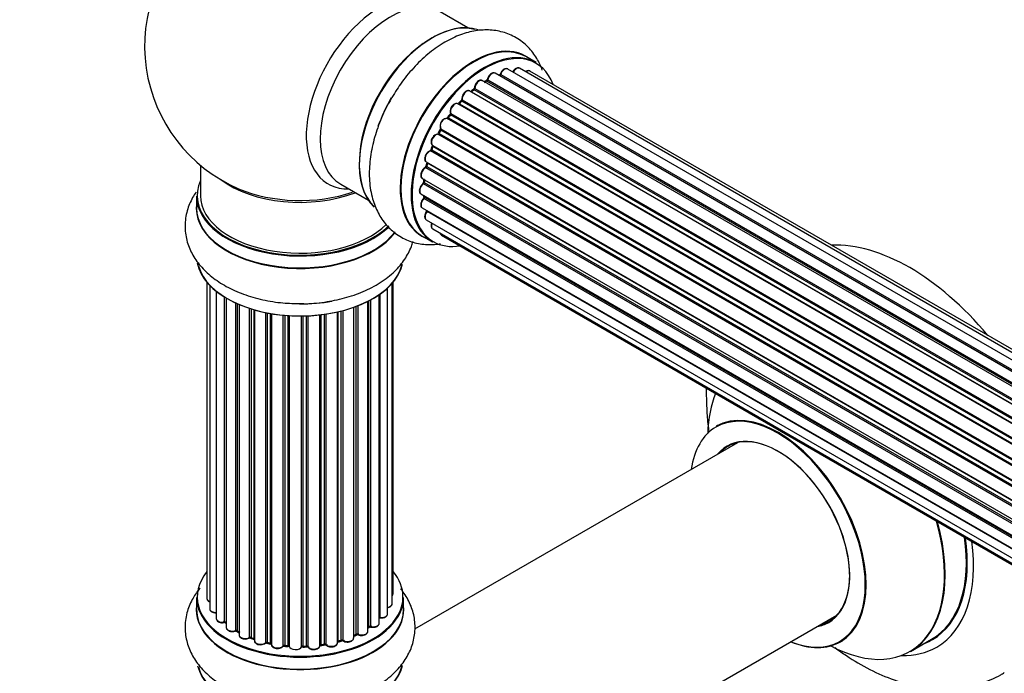
# Model space of a CAD drawing. Units: millimetres. Extents: x 0 to 1432, y 0 to 2668.
# Drawn here: x 148 to 306, y 361 to 466 of the extents above; entities that cross this region are included whole.
import ezdxf
from ezdxf import colors
from ezdxf.entities.mleader import LeaderData, LeaderLine
from ezdxf.math import Vec2, Vec3

# ---------------------------------------------------------------- set-up
doc = ezdxf.new("R2010")
doc.units = ezdxf.units.MM
doc.layers.add('DV7_Défaut', color=7, linetype='Continuous')
doc.layers.add('Défaut', color=7, linetype='Continuous')

# ---------------------------------------------------------------- blocks, each defined once
blk = doc.blocks.new('_DOT')
at = {"color": 0}
blk.add_line((0, 0), (-1, 0), dxfattribs=at)
at = {"color": 0, "const_width": 0.333}
blk.add_lwpolyline([(-0.1665, 0, 1), (0.1665, 0, 1)], format="xyb", close=True, dxfattribs=at)
blk = doc.blocks.new('SE6')
at = {"layer": 'DV7_Défaut', "color": 7, "linetype": 'Continuous'}
for p, q in [((220.09, 465.1), (215.66, 467.66)), ((231.07, 459.51), (229.41, 460.47)), ((552.5, 268.43), (224.49, 457.8)), ((554.24, 269.26), (226.51, 458.48)), ((555.58, 269.7), (228.4, 458.6)), ((556.25, 269.84), (230.08, 458.16)), ((550.56, 267.15), (222.42, 456.61)), ((223.06, 456.53), (222.81, 456.39)), ((550.82, 267.34), (223.16, 456.52)), ((223.3, 456.73), (551.04, 267.5)), ((552.52, 268.44), (225.21, 457.41)), ((225.37, 457.59), (552.76, 268.57)), ((548.59, 265.46), (220.39, 454.94)), ((221, 455.14), (220.61, 454.82)), ((220.69, 454.8), (548.61, 265.48)), ((548.98, 265.83), (221.1, 455.13)), ((221.21, 455.35), (549.17, 266)), ((546.69, 263.4), (218.5, 452.88)), ((219.02, 453.31), (218.65, 452.9)), ((218.74, 452.88), (546.77, 263.5)), ((547.13, 263.92), (219.11, 453.29)), ((219.2, 453.52), (547.29, 264.1)), ((217.35, 451.32), (545.51, 261.86)), ((544.96, 261.06), (216.79, 450.53)), ((217.22, 451.13), (216.89, 450.66)), ((216.97, 450.62), (545.05, 261.2)), ((545.38, 261.68), (217.3, 451.1)), ((215.66, 448.67), (215.39, 448.17)), ((215.46, 448.12), (543.55, 258.69)), ((543.83, 259.2), (215.73, 448.63)), ((215.75, 448.84), (543.92, 259.37)), ((543.46, 258.51), (215.28, 447.98)), ((542.24, 255.86), (214.11, 445.3)), ((214.42, 446.06), (214.21, 445.54)), ((214.28, 445.47), (542.33, 256.07)), ((214.44, 446.2), (542.61, 256.74)), ((542.55, 256.6), (214.48, 446)), ((213.41, 443.53), (541.61, 254.05)), ((213.54, 443.41), (213.42, 442.88)), ((177.11, 442.99), (177.11, 438.11)), ((541.36, 253.22), (213.33, 442.61)), ((213.48, 442.81), (541.43, 253.46)), ((541.58, 253.97), (213.6, 443.33)), ((212.77, 440.89), (540.95, 251.42)), ((213.06, 440.72), (213.03, 440.32)), ((213.09, 440.24), (540.87, 250.99)), ((199.66, 439.95), (204.09, 437.39)), ((540.83, 250.72), (212.96, 440.02)), ((176.46, 438.03), (176.46, 436.12)), ((212.55, 438.39), (540.65, 248.97)), ((540.63, 248.51), (213.04, 437.64)), ((213.06, 438.1), (213.07, 437.95)), ((213.13, 437.87), (540.64, 248.79)), ((212.77, 436.14), (540.66, 246.83)), ((540.67, 246.72), (213.54, 435.59)), ((213.41, 434.24), (540.91, 245.15)), ((214.44, 432.76), (541.19, 244.12)), ((212.76, 431.63), (214.42, 430.68)), ((215.83, 431.79), (541.27, 243.89)), ((178.13, 424.2), (178.13, 373.35)), ((178.59, 423.7), (178.59, 371.68)), ((207.18, 370.88), (207.18, 423.26)), ((207.94, 372.51), (207.94, 424.03)), ((208.09, 374.2), (208.09, 424.2)), ((179.64, 422.75), (179.64, 370.1)), ((180.98, 369.56), (180.98, 421.82)), ((181.22, 421.67), (181.22, 369.51)), ((181.23, 421.66), (181.23, 368.69)), ((204.17, 368.82), (204.17, 421.21)), ((204.42, 421.34), (204.42, 368.85)), ((205.85, 369.37), (205.85, 422.21)), ((205.94, 422.27), (205.94, 370.32)), ((182.76, 368.2), (182.76, 420.86)), ((183.01, 420.75), (183.01, 368.18)), ((183.3, 420.62), (183.3, 367.49)), ((184.99, 367.08), (184.99, 419.99)), ((185.25, 419.91), (185.25, 367.09)), ((185.73, 366.91), (185.73, 419.76)), ((185.76, 419.76), (185.76, 366.57)), ((199.97, 419.62), (199.97, 366.62)), ((201.74, 367), (201.74, 420.16)), ((202.15, 367.6), (202.15, 420.31)), ((202.4, 420.41), (202.4, 367.6)), ((204.01, 368.06), (204.01, 421.13)), ((187.58, 366.25), (187.58, 419.31)), ((187.82, 419.26), (187.82, 366.29)), ((188.37, 366.17), (188.37, 419.16)), ((188.49, 419.14), (188.49, 365.97)), ((190.41, 365.75), (190.41, 418.89)), ((190.64, 418.87), (190.64, 365.82)), ((191.21, 365.77), (191.21, 418.82)), ((191.38, 418.81), (191.38, 365.66)), ((193.36, 365.6), (193.36, 418.76)), ((193.55, 418.76), (193.55, 365.7)), ((194.14, 365.71), (194.14, 418.78)), ((194.34, 418.79), (194.34, 365.63)), ((196.3, 365.79), (196.3, 418.94)), ((196.45, 418.96), (196.45, 365.93)), ((197.02, 366.01), (197.02, 419.03)), ((197.25, 419.06), (197.25, 365.96)), ((199.13, 366.23), (199.13, 419.42)), ((199.21, 419.43), (199.21, 366.5)), ((199.73, 366.65), (199.73, 419.56)), ((263.43, 398.39), (211.53, 368.43)), ((176.46, 373.53), (176.46, 371.61)), ((209.76, 371.61), (209.76, 373.53)), ((227.56, 340.73), (279.43, 370.68)), ((183.05, 368.09), (183.3, 367.94)), ((201.74, 367.34), (202.11, 367.51)), ((204.01, 368.64), (204.13, 368.73)), ((185.28, 367), (185.76, 366.82)), ((187.85, 366.2), (188.39, 366.08)), ((196.43, 365.84), (196.99, 365.93)), ((199.17, 366.41), (199.69, 366.56)), ((291.26, 364.81), (294.68, 366.78)), ((190.65, 365.73), (191.22, 365.68)), ((193.55, 365.61), (194.13, 365.63))]:
    blk.add_line(p, q, dxfattribs=at)
for centre, radius, start, end in [((193.11, 462.2), 25, 129.7918, 246.7163), ((224.93, 457.77), 0.396, 301.3676, 343.6638), ((222.81, 456.89), 0.433, 304.2278, 349.0094), ((220.72, 455.48), 0.436, 309.9034, 354.6368), ((218.74, 453.6), 0.402, 315.115, 0.4098), ((220.28, 453.76), 1.15, 148.0325, 187.8689), ((215.08, 448.31), 0.345, 296.0296, 335.4687), ((215.29, 447.03), 0.97, 93.416, 151.6387), ((213, 442.98), 0.424, 302.4893, 347.3821), ((212.59, 440.37), 0.44, 308.2318, 352.888), ((212.66, 437.96), 0.415, 313.5567, 358.7362), ((281.2, 407.12), 22.79, 179.9575, 184.0482), ((181.04, 369.09), 0.396, 61.3676, 103.6638), ((182.86, 367.7), 0.433, 64.2278, 109.0094), ((202.28, 367.1), 0.44, 68.2318, 112.888), ((204.33, 368.37), 0.415, 73.5567, 118.7362), ((185.13, 366.59), 0.436, 69.9034, 114.6368), ((186.84, 367.07), 1.15, 268.06, 307.8665), ((187.75, 365.81), 0.402, 75.115, 120.4098), ((199.82, 366.16), 0.424, 62.4893, 107.3821), ((194.16, 365.28), 0.345, 55.6168, 95.4687), ((195.16, 366.11), 0.97, 213.4154, 271.6196)]:
    blk.add_arc(centre, radius, start, end, dxfattribs=at)
for centre, major_axis, ratio, start_param, end_param in [((206.1, 454.7), (8.48, 14.69), 0.57735, 0, 3.480381), ((207.66, 453.8), (-8, -13.86), 0.57735, 3.161638, 6.283185), ((214.4, 449.91), (-8.33, -14.42), 0.57735, 3.255301, 6.14828), ((214.33, 449.95), (8.28, 14.33), 0.57735, 0.157823, 3.00608), ((213.97, 450.16), (8, 13.86), 0.57735, 0.877415, 2.264178), ((221.08, 446.05), (-8.33, -14.42), 0.57735, 3.141593, 6.283185), ((221.02, 446.09), (8.35, 14.46), 0.57735, 0, 3.213107), ((222.74, 445.1), (8.32, 14.42), 0.57735, 0, 3.141593), ((222.81, 445.05), (-8.27, -14.33), 0.57735, 2.702611, 6.283185), ((221.02, 446.09), (8.35, 14.46), 0.57735, 6.211671, 6.283185), ((223.99, 456.94), (-0.5, -0.866), 0.57735, 3.141593, 5.26774), ((225.5, 457.59), (0.19, -0.063), 0.276836, 3.141989, 4.067847), ((226.01, 457.61), (-0.5, -0.866), 0.57735, 3.141593, 5.0583), ((227.9, 457.73), (-0.5, -0.866), 0.57735, 3.172326, 4.761279), ((227.9, 457.73), (-0.5, -0.866), 0.57735, 3.141593, 3.172326), ((229.58, 457.29), (-0.5, -0.866), 0.57735, 3.141593, 4.139398), ((221.92, 455.74), (-0.5, -0.866), 0.57735, 3.141593, 5.477179), ((221.92, 455.74), (-0.5, -0.866), 0.57735, 3.121038, 3.141593), ((222.46, 445.26), (-6.75, -11.69), 0.57735, 3.86224, 3.898879), ((222.95, 444.97), (7, 12.12), 0.57735, 0.764621, 0.806175), ((222.81, 445.05), (7, 12.12), 0.57735, 0.732833, 0.785398), ((222.46, 445.26), (6.75, 11.69), 0.57735, 0.699292, 0.740362), ((223.15, 456.36), (0.097, -0.175), 0.58922, 2.366801, 3.141883), ((223.16, 456.69), (-0.1, -0.173), 0.57735, 0.764621, 2.126147), ((223.44, 456.77), (0.197, -0.036), 0.430491, 3.142078, 4.018338), ((222.81, 445.05), (7, 12.12), 0.57735, 0.516071, 0.557511), ((225.18, 457.23), (0.059, -0.191), 0.693863, 2.501024, 2.955093), ((225.24, 457.58), (-0.1, -0.173), 0.57735, 0.555182, 1.916707), ((219.89, 454.08), (-0.5, -0.866), 0.57735, 3.141593, 5.686619), ((222.81, 445.05), (7, 12.12), 0.57735, 0.944466, 1.015971), ((220.73, 454.66), (0.129, -0.153), 0.430373, 2.264795, 2.945589), ((220.66, 454.94), (0.1, 0.173), 0.57735, 4.011887, 4.157207), ((222.95, 444.97), (7, 12.12), 0.57735, 0.974061, 1.015615), ((221.12, 454.98), (0.125, -0.156), 0.458826, 2.278097, 3.141109), ((221.07, 455.27), (-0.1, -0.173), 0.57735, 0.974061, 2.335586), ((221.35, 455.43), (0.2, -0.004), 0.56533, 3.141509, 3.937085), ((216.06, 448.95), (8.33, 14.42), 0.57735, 1.566234, 1.87531), ((218, 452.01), (-0.5, -0.866), 0.57735, 3.141593, 5.896058), ((222.81, 445.05), (7, 12.12), 0.57735, 1.158918, 1.224303), ((218.68, 453), (0.1, 0.173), 0.57735, 3.477192, 4.366647), ((218.8, 452.77), (0.149, -0.133), 0.276707, 2.215309, 3.127977), ((222.95, 444.97), (7, 12.12), 0.57735, 1.1835, 1.225054), ((219.17, 453.18), (0.146, -0.137), 0.308379, 2.222988, 3.141134), ((219.06, 453.41), (-0.1, -0.173), 0.57735, 1.1835, 2.545026), ((219.34, 453.63), (0.197, 0.036), 0.675463, 3.14041, 3.812979), ((222.81, 445.05), (7, 12.12), 0.57735, 1.370915, 1.455165), ((217.48, 451.46), (0.182, 0.084), 0.756074, 3.141524, 3.631997), ((217.22, 451.18), (-0.1, -0.173), 0.57735, 1.39294, 2.754465), ((216.33, 449.64), (0.5, 0.866), 0.57735, 0.072968, 2.963905), ((216.19, 449.73), (-0.4, -0.693), 0.57735, 3.214561, 6.105498), ((216.7, 450.35), (-0.077, -0.184), 0.814324, 3.038855, 3.198287), ((216.88, 450.71), (-0.1, -0.173), 0.57735, 0.072968, 1.434494), ((222.95, 444.97), (7, 12.12), 0.57735, 1.39294, 1.434494), ((217.38, 451.01), (0.162, -0.117), 0.144455, 2.193791, 3.141261), ((215.35, 448.16), (-0.1, -0.173), 0.57735, 0.282407, 1.643933), ((222.81, 445.05), (7, 12.12), 0.57735, 1.587052, 1.647996), ((215.57, 448.07), (0.177, -0.093), 0.059663, 3.141891, 4.095647), ((222.95, 444.97), (-7, -12.12), 0.57735, 4.743972, 4.785526), ((215.84, 448.58), (0.175, -0.097), 0.025783, 3.141885, 4.096674), ((215.86, 449), (0.147, 0.136), 0.803641, 3.140278, 3.386541), ((215.63, 448.68), (0.1, 0.173), 0.57735, 4.743972, 6.105498), ((214.94, 447.07), (0.5, 0.866), 0.57735, 0.282407, 3.141593), ((215.22, 447.8), (-0.012, -0.2), 0.784153, 2.766186, 3.142701), ((213.91, 444.4), (0.5, 0.866), 0.57735, 0.491847, 3.141593), ((214.07, 445.12), (0.045, -0.195), 0.719711, 3.142358, 3.163071), ((222.81, 445.05), (7, 12.12), 0.57735, -4.481539, -4.407043), ((214.07, 445.12), (0.045, -0.195), 0.719711, 2.552758, 3.142358), ((214.15, 445.48), (-0.1, -0.173), 0.57735, 0.491847, 1.853373), ((214.4, 445.47), (0.187, -0.07), 0.227664, 3.141982, 4.077708), ((222.95, 444.97), (-7, -12.12), 0.57735, -1.329774, -1.28822), ((214.6, 445.99), (0.186, -0.075), 0.194894, 3.158004, 4.083016), ((214.36, 446.02), (-0.1, -0.173), 0.57735, 1.811819, 3.063801), ((222.81, 445.05), (7, 12.12), 0.57735, -4.258291, -4.190735), ((213.74, 443.36), (0.194, -0.05), 0.355487, 3.159525, 4.046577), ((213.47, 443.31), (-0.1, -0.173), 0.57735, 2.021258, 2.543347), ((213.27, 441.76), (0.5, 0.866), 0.57735, 0.701286, 3.141593), ((213.32, 442.44), (0.087, -0.18), 0.623814, 2.40194, 3.142446), ((213.34, 442.78), (-0.1, -0.173), 0.57735, 0.701286, 2.062812), ((213.61, 442.84), (0.195, -0.044), 0.385716, 3.142103, 4.036265), ((222.95, 444.97), (-7, -12.12), 0.57735, -1.120334, -1.07878), ((193.11, 438.11), (16.55, 0), 0.57735, 2.883065, 5.750189), ((193.11, 446.28), (-16, 0), 0.57735, 0.649818, 2.159464), ((222.81, 445.05), (7, 12.12), 0.57735, -4.054165, -3.98076), ((212.95, 440.17), (0.1, 0.173), 0.57735, 4.052319, 5.413844), ((213.23, 440.3), (0.2, -0.014), 0.52691, 3.141846, 3.965583), ((222.95, 444.97), (-7, -12.12), 0.57735, -0.910895, -0.869341), ((193.11, 446.89), (16.54, 0), 0.57735, 4.071867, 5.248081), ((213.05, 439.26), (0.5, 0.866), 0.57735, 0.910726, 3.114697), ((212.98, 439.86), (0.117, -0.162), 0.500653, 2.300914, 3.141357), ((193.11, 438.03), (-16.65, 0), 0.57735, 0, 2.604166), ((193.11, 438.11), (-16, 0), 0.57735, 0, 2.61979), ((213.27, 437.01), (0.5, 0.866), 0.57735, 1.120166, 3.141593), ((213.05, 439.26), (0.5, 0.866), 0.57735, 3.114697, 3.141593), ((213.08, 437.52), (0.14, -0.143), 0.355612, 2.236648, 3.141578), ((222.81, 445.05), (7, 12.12), 0.57735, -3.82006, -3.764372), ((222.46, 445.26), (-6.75, -11.69), 0.57735, -0.639896, -0.614024), ((212.99, 437.77), (-0.1, -0.173), 0.57735, 1.120166, 2.481691), ((213.27, 437.97), (0.199, 0.023), 0.645075, 3.141126, 3.855855), ((193.11, 436.05), (-16.69, 0), 0.57735, 6.211671, 6.283185), ((193.11, 436.05), (-16.69, 0), 0.57735, 0, 2.722834), ((193.11, 436.12), (16.65, 0), 0.57735, 3.141593, 5.872757), ((213.91, 435.1), (0.5, 0.866), 0.57735, 1.329605, 3.112711), ((213.62, 435.49), (0.157, -0.123), 0.195028, 2.200189, 3.14177), ((213.47, 435.69), (-0.1, -0.173), 0.57735, 1.329605, 1.782916), ((213.91, 435.1), (0.5, 0.866), 0.57735, 3.112711, 3.141593), ((214.94, 433.63), (0.5, 0.866), 0.57735, 1.815727, 3.141593), ((214.94, 433.63), (0.5, 0.866), 0.57735, 3.141593, 3.165157), ((222.81, 445.05), (-8.27, -14.33), 0.57735, 0, 0.438981), ((216.33, 432.65), (0.5, 0.866), 0.57735, 2.58078, 3.113015), ((216.33, 432.65), (0.5, 0.866), 0.57735, 3.113015, 3.141593), ((291.15, 395.92), (18.75, -32.48), 0.57735, 1.863289, 2.8491), ((193.11, 428.4), (16.65, 0), 0.57735, 3.255301, 6.14828), ((193.11, 428.32), (-16.55, 0), 0.57735, 0.157823, 3.00608), ((193.11, 430.31), (-16.65, 0), 0.57735, 1.566234, 1.884333), ((277.7, 388.15), (-13.47, 23.33), 0.57735, 0.41747, 0.751173), ((270.01, 383.72), (10, -17.32), 0.57735, 0, 3.139651), ((269.94, 383.67), (-9.95, 17.23), 0.57735, 2.504845, 6.283185), ((269.94, 383.67), (-9.95, 17.23), 0.57735, 0, 0.636747), ((269.94, 383.67), (8.18, -14.16), 0.57735, 0, 3.348878), ((270.01, 383.72), (-8.12, 14.07), 0.57735, 2.965955, 6.283185), ((270.01, 383.72), (-8.12, 14.07), 0.57735, 0, 0.175637), ((272.06, 384.9), (8.13, -14.07), 0.57735, 3.268121, 3.31723), ((277.7, 388.15), (-13.47, 23.33), 0.57735, 2.390419, 4.294919), ((277.76, 388.19), (13.5, -23.38), 0.57735, 0, 1.148904), ((281.18, 390.17), (-13.5, 23.38), 0.57735, 3.141593, 4.104361), ((281.25, 390.21), (13.55, -23.47), 0.57735, 0, 0.95836), ((281.25, 390.21), (14.25, -24.68), 0.57735, 0, 0.949784), ((193.11, 373.61), (16.55, 0), 0.57735, 2.702611, 6.283185), ((193.11, 373.61), (16.55, 0), 0.57735, 0, 0.438981), ((207.09, 374.2), (-1, 0), 0.57735, 2.58078, 3.113015), ((207.09, 374.2), (-1, 0), 0.57735, 3.113015, 3.141593), ((193.11, 371.55), (-16.69, 0), 0.57735, 6.211671, 6.283185), ((193.11, 371.55), (-16.69, 0), 0.57735, 0, 3.213107), ((193.11, 373.53), (-16.65, 0), 0.57735, 0, 3.141593), ((179.13, 373.35), (1, 0), 0.57735, 3.141593, 4.139398), ((206.94, 372.51), (-1, 0), 0.57735, 1.815727, 3.141593), ((206.94, 372.51), (-1, 0), 0.57735, 3.141593, 3.165157), ((193.11, 371.61), (16.65, 0), 0.57735, 3.141593, 6.283185), ((179.59, 371.68), (1, 0), 0.57735, 3.141593, 3.172326), ((179.59, 371.68), (1, 0), 0.57735, 3.172326, 4.761279), ((206.18, 370.88), (-1, 0), 0.57735, 1.329605, 3.112711), ((206.18, 370.88), (-1, 0), 0.57735, 3.112711, 3.141593), ((180.64, 370.1), (1, 0), 0.57735, 3.141593, 5.0583), ((193.11, 373.61), (-14, 0), 0.57735, 0.497833, 0.561906), ((180.91, 369.67), (-0.041, 0.196), 0.276836, 3.141825, 4.067847), ((181.05, 369.45), (0.2, 0), 0.57735, 0.555182, 1.916707), ((181.39, 369.57), (0.136, 0.146), 0.693863, 2.501024, 2.955093), ((193.11, 373.61), (-14, 0), 0.57735, -3.816317, -3.750871), ((204.85, 369.37), (-1, 0), 0.57735, 1.120166, 3.141593), ((205.9, 370.2), (0.2, 0), 0.57735, 1.329605, 1.782916), ((205.99, 370.43), (0.028, 0.198), 0.195028, 2.200189, 3.141553), ((269.94, 383.67), (8.18, -14.16), 0.57735, 6.0759, 6.283185), ((272.06, 384.9), (8.13, -14.07), 0.57735, -0.175637, -0.126529), ((182.23, 368.69), (1, 0), 0.57735, 3.141593, 5.26774), ((182.65, 368.3), (-0.067, 0.188), 0.430491, 3.142042, 4.018338), ((182.86, 368.1), (0.2, 0), 0.57735, 0.764621, 2.126147), ((193.11, 373.61), (-14, 0), 0.57735, 0.747914, 0.785398), ((193.11, 373.2), (13.5, 0), 0.57735, 3.853007, 3.903283), ((193.11, 373.77), (-14, 0), 0.57735, 0.764621, 0.806175), ((183.15, 368.26), (0.103, 0.171), 0.58922, 2.366801, 3.141524), ((184.3, 367.49), (1, 0), 0.57735, 3.121038, 3.141593), ((184.3, 367.49), (1, 0), 0.57735, 3.141593, 5.477179), ((193.11, 373.77), (14, 0), 0.57735, -0.910895, -0.869341), ((193.11, 373.61), (-14, 0), 0.57735, -4.050077, -3.963605), ((202.02, 367.69), (-0.088, 0.18), 0.52691, 3.142051, 3.965583), ((202.28, 367.51), (0.2, 0), 0.57735, 0.910726, 2.272252), ((203.01, 368.06), (-1, 0), 0.57735, 0.910726, 3.114697), ((202.52, 367.69), (0.082, 0.183), 0.500653, 2.300914, 3.141366), ((193.11, 373.2), (13.5, 0), 0.57735, -0.631011, -0.598871), ((203.01, 368.06), (-1, 0), 0.57735, 3.114697, 3.141593), ((204.02, 368.89), (-0.119, 0.16), 0.645075, 3.14107, 3.855855), ((204.33, 368.75), (0.2, 0), 0.57735, 1.120166, 2.481691), ((204.51, 368.96), (0.054, 0.193), 0.355612, 2.236648, 3.141404), ((193.11, 373.61), (-14, 0), 0.57735, 0.936444, 1.011351), ((184.86, 367.16), (-0.097, 0.175), 0.56533, 3.141867, 3.937085), ((185.13, 366.99), (0.2, 0), 0.57735, 0.974061, 2.335586), ((193.11, 373.77), (-14, 0), 0.57735, 0.974061, 1.015615), ((185.36, 367.18), (0.073, 0.186), 0.458826, 2.278097, 3.141083), ((185.63, 366.81), (-0.2, 0), 0.57735, 4.011887, 4.157207), ((185.84, 367), (0.067, 0.188), 0.430373, 2.264795, 2.945589), ((186.76, 366.57), (1, 0), 0.57735, 3.141593, 5.686619), ((193.11, 373.61), (-14, 0), 0.57735, 1.15756, 1.225289), ((187.42, 366.31), (-0.13, 0.152), 0.675463, 3.140434, 3.812979), ((187.75, 366.18), (0.2, 0), 0.57735, 1.1835, 2.545026), ((193.11, 373.77), (-14, 0), 0.57735, 1.1835, 1.225054), ((187.9, 366.4), (0.046, 0.195), 0.308379, 2.222988, 3.141275), ((188.3, 366.06), (-0.2, 0), 0.57735, 3.477192, 4.366647), ((188.44, 366.28), (0.041, 0.196), 0.276707, 2.215309, 3.128316), ((189.49, 365.97), (1, 0), 0.57735, 3.141593, 5.896058), ((190.6, 365.71), (0.2, 0), 0.57735, 1.39294, 2.754465), ((193.11, 373.77), (-14, 0), 0.57735, 1.39294, 1.434494), ((190.67, 365.93), (0.021, 0.199), 0.144455, 2.193791, 3.141451), ((191.18, 365.65), (0.2, 0), 0.57735, 0.072968, 1.434494), ((195.3, 365.79), (-1, 0), 0.57735, 0.282407, 3.141593), ((193.11, 373.61), (-14, 0), 0.57735, -4.482375, -4.39334), ((196.5, 365.81), (0.2, 0), 0.57735, 1.811819, 3.063801), ((196.41, 366.04), (-0.028, 0.198), 0.194894, 3.157648, 4.083016), ((193.11, 373.77), (14, 0), 0.57735, -1.329774, -1.28822), ((196.96, 366.12), (-0.033, 0.197), 0.227664, 3.141808, 4.077708), ((197.07, 365.9), (0.2, 0), 0.57735, 0.491847, 1.853373), ((198.13, 366.23), (-1, 0), 0.57735, 0.491847, 3.141593), ((197.42, 366.01), (0.147, 0.136), 0.719711, 2.552758, 3.142579), ((199.29, 366.39), (0.2, 0), 0.57735, 2.021258, 2.543347), ((193.11, 373.61), (-14, 0), 0.57735, -4.267157, -4.176541), ((199.12, 366.6), (-0.054, 0.193), 0.355487, 3.15926, 4.046577), ((193.11, 373.77), (14, 0), 0.57735, -1.120334, -1.07878), ((199.63, 366.75), (-0.059, 0.191), 0.385716, 3.142022, 4.036265), ((199.82, 366.55), (0.2, 0), 0.57735, 0.701286, 2.062812), ((200.74, 367), (-1, 0), 0.57735, 0.701286, 3.141593), ((200.13, 366.7), (0.113, 0.165), 0.623814, 2.40194, 3.142102), ((270.01, 383.72), (10, -17.32), 0.57735, 5.639707, 6.283185), ((281.25, 390.21), (13.55, -23.47), 0.57735, 6.197252, 6.283185), ((193.11, 373.61), (-14, 0), 0.57735, 1.367312, 1.435361), ((190.23, 365.79), (-0.163, 0.115), 0.756074, 3.141306, 3.631997), ((192.38, 365.7), (-1, 0), 0.57735, 0.072968, 2.963905), ((191.58, 365.67), (0.198, 0.025), 0.814324, 3.038855, 3.198932), ((193.56, 365.58), (-0.2, 0), 0.57735, 4.743972, 6.105498), ((193.17, 365.62), (-0.191, 0.059), 0.803641, 3.140261, 3.386541), ((193.11, 373.77), (14, 0), 0.57735, 4.743972, 4.785526), ((193.55, 365.81), (-0.004, 0.2), 0.025783, 3.141687, 4.096674), ((193.11, 373.61), (-14, 0), 0.57735, 1.602875, 1.675656), ((194.12, 365.83), (-0.008, 0.2), 0.059663, 3.141694, 4.095647), ((194.15, 365.6), (0.2, 0), 0.57735, 0.282407, 1.643933), ((194.53, 365.66), (0.179, 0.09), 0.784153, 2.766186, 3.134973), ((281.25, 390.21), (14.25, -24.68), 0.57735, 5.938532, 6.283185), ((193.11, 363.81), (-16.55, 0), 0.57735, 0.152099, 3.019027), ((193.11, 363.89), (16.65, 0), 0.57735, 3.28255, 6.144332)]:
    blk.add_ellipse(centre, major_axis=major_axis, ratio=ratio, start_param=start_param, end_param=end_param, dxfattribs=at)
for points, knots in [([(232.07, 458.3), (231.83, 458.95), (231.2, 460.28), (229.82, 462.1), (227.95, 463.57), (225.74, 464.5), (223.41, 464.85), (221.01, 464.65), (218.55, 463.93), (216.06, 462.68), (213.61, 460.91), (211.31, 458.7), (209.25, 456.17), (208.24, 454.49), (207.69, 453.56)], [0, 0, 0, 0, 0.06995, 0.147804, 0.23188, 0.312202, 0.391041, 0.471128, 0.554914, 0.643187, 0.734643, 0.826981, 0.919008, 1, 1, 1, 1]), ([(224.49, 457.79), (224.44, 457.82), (224.33, 457.88), (224.11, 457.87), (223.86, 457.77), (223.6, 457.55), (223.38, 457.24), (223.27, 456.97), (223.25, 456.84), (223.24, 456.81)], [0, 0, 0, 0, 0.100265, 0.242172, 0.399405, 0.581935, 0.770879, 0.951394, 1, 1, 1, 1]), ([(226.53, 458.46), (226.52, 458.47), (226.45, 458.53), (226.27, 458.55), (226.03, 458.51), (225.77, 458.36), (225.52, 458.1), (225.37, 457.83), (225.32, 457.69), (225.31, 457.66)], [0, 0, 0, 0, 0.028401, 0.18939, 0.348041, 0.533025, 0.738011, 0.94348, 1, 1, 1, 1]), ([(228.38, 458.6), (228.35, 458.62), (228.26, 458.67), (228.06, 458.67), (227.81, 458.58), (227.55, 458.38), (227.38, 458.16), (227.31, 458.04), (227.31, 458.02)], [0, 0, 0, 0, 0.080534, 0.268695, 0.471844, 0.709763, 0.960014, 1, 1, 1, 1]), ([(230.09, 458.14), (230.08, 458.15), (230.02, 458.21), (229.84, 458.24), (229.6, 458.19), (229.44, 458.1), (229.36, 458.04)], [0, 0, 0, 0, 0.052295, 0.362272, 0.667133, 1, 1, 1, 1]), ([(222.43, 456.59), (222.41, 456.61), (222.34, 456.66), (222.16, 456.69), (221.91, 456.64), (221.65, 456.47), (221.41, 456.2), (221.23, 455.87), (221.16, 455.59), (221.15, 455.47), (221.15, 455.43)], [0, 0, 0, 0, 0.030701, 0.162857, 0.295402, 0.4506, 0.620992, 0.791266, 0.956948, 1, 1, 1, 1]), ([(220.39, 454.94), (220.32, 454.97), (220.2, 455.03), (219.96, 454.99), (219.71, 454.87), (219.47, 454.65), (219.36, 454.46), (219.3, 454.37)], [0, 0, 0, 0, 0.162082, 0.348996, 0.561475, 0.803735, 1, 1, 1, 1]), ([(207.69, 453.56), (207.61, 453.44), (206.98, 452.44), (205.98, 450.19), (204.92, 447.1), (204.3, 443.94), (204.17, 440.84), (204.57, 438.03), (205.45, 435.59), (206.71, 433.6), (208.38, 431.98), (210.42, 430.83), (212.7, 430.24), (214.49, 430.22), (215.49, 430.34), (215.71, 430.37)], [0, 0, 0, 0, 0.010967, 0.104636, 0.198807, 0.293984, 0.390663, 0.488846, 0.573596, 0.654177, 0.732153, 0.815302, 0.896165, 0.976913, 1, 1, 1, 1]), ([(218.5, 452.87), (218.46, 452.89), (218.37, 452.95), (218.16, 452.95), (217.91, 452.86), (217.65, 452.67), (217.42, 452.37), (217.27, 452.01), (217.21, 451.66), (217.27, 451.48), (217.3, 451.38)], [0, 0, 0, 0, 0.057991, 0.167986, 0.286274, 0.424887, 0.570874, 0.715786, 0.863121, 1, 1, 1, 1]), ([(218.65, 452.9), (218.63, 452.89), (218.61, 452.86), (218.58, 452.85), (218.57, 452.84)], [0, 0, 0, 0, 0.5488613, 1, 1, 1, 1]), ([(217.3, 451.38), (217.3, 451.37), (217.3, 451.37), (217.3, 451.33), (217.3, 451.28), (217.27, 451.21), (217.24, 451.16), (217.22, 451.13), (217.22, 451.13)], [0, 0, 0, 0, 0.171082, 0.350147, 0.528651, 0.724547, 0.936688, 1, 1, 1, 1]), ([(216.89, 450.66), (216.87, 450.63), (216.85, 450.6), (216.8, 450.56), (216.77, 450.54), (216.76, 450.54), (216.75, 450.54), (216.75, 450.54)], [0, 0, 0, 0, 0.2672155, 0.5110396, 0.7340622, 0.9759804, 1, 1, 1, 1]), ([(215.71, 448.88), (215.71, 448.88), (215.71, 448.87), (215.71, 448.86), (215.71, 448.82), (215.7, 448.76), (215.68, 448.71), (215.67, 448.68), (215.66, 448.67)], [0, 0, 0, 0, 0.050686, 0.256184, 0.463128, 0.67885, 0.91635, 1, 1, 1, 1]), ([(214.43, 447.49), (214.37, 447.38), (214.25, 447.19), (214.16, 446.83), (214.19, 446.52), (214.31, 446.29), (214.41, 446.22), (214.47, 446.19)], [0, 0, 0, 0, 0.206914, 0.438572, 0.680364, 0.868562, 1, 1, 1, 1]), ([(214.03, 445.32), (213.92, 445.28), (213.74, 445.21), (213.47, 444.95), (213.26, 444.63), (213.14, 444.27), (213.13, 443.94), (213.22, 443.68), (213.34, 443.59), (213.39, 443.55)], [0, 0, 0, 0, 0.149884, 0.300582, 0.454289, 0.607376, 0.765332, 0.897988, 1, 1, 1, 1]), ([(214.21, 445.54), (214.2, 445.51), (214.18, 445.46), (214.14, 445.4), (214.09, 445.35), (214.05, 445.32), (214.03, 445.32), (214.03, 445.32), (214.03, 445.32)], [0, 0, 0, 0, 0.209267, 0.425205, 0.617526, 0.792409, 0.959893, 1, 1, 1, 1]), ([(214.44, 446.2), (214.45, 446.2), (214.45, 446.17), (214.44, 446.12), (214.43, 446.08), (214.42, 446.06)], [0, 0, 0, 0, 0.3426512, 0.6796135, 1, 1, 1, 1]), ([(213.55, 443.45), (213.55, 443.45), (213.55, 443.44), (213.55, 443.42), (213.54, 443.41)], [0, 0, 0, 0, 0.108661, 1, 1, 1, 1]), ([(213.23, 442.62), (213.13, 442.56), (212.95, 442.45), (212.71, 442.15), (212.55, 441.8), (212.49, 441.45), (212.53, 441.16), (212.65, 440.97), (212.74, 440.92), (212.78, 440.9)], [0, 0, 0, 0, 0.157222, 0.322024, 0.48571, 0.651386, 0.805776, 0.936407, 1, 1, 1, 1]), ([(176.39, 438.69), (176.19, 438.41), (175.6, 437.46), (174.85, 435.67), (174.5, 433.3), (174.8, 430.93), (175.67, 428.74), (177.04, 426.76), (178.9, 424.99), (181.22, 423.46), (183.98, 422.22), (187.05, 421.33), (190.26, 420.81), (192.23, 420.78), (193.31, 420.76)], [0, 0, 0, 0, 0.036689, 0.117327, 0.20441, 0.287605, 0.369263, 0.452214, 0.538996, 0.630427, 0.725153, 0.820794, 0.916112, 1, 1, 1, 1]), ([(212.86, 440.03), (212.77, 439.95), (212.61, 439.81), (212.4, 439.47), (212.29, 439.11), (212.28, 438.79), (212.37, 438.54), (212.48, 438.45), (212.54, 438.41)], [0, 0, 0, 0, 0.172688, 0.35536, 0.537763, 0.726239, 0.883191, 1, 1, 1, 1]), ([(212.94, 437.66), (212.86, 437.56), (212.71, 437.39), (212.55, 437.04), (212.49, 436.7), (212.53, 436.41), (212.65, 436.21), (212.75, 436.16), (212.79, 436.14)], [0, 0, 0, 0, 0.184627, 0.380263, 0.578967, 0.764151, 0.920835, 1, 1, 1, 1]), ([(213.46, 435.62), (213.38, 435.51), (213.26, 435.32), (213.14, 434.95), (213.14, 434.63), (213.23, 434.38), (213.34, 434.29), (213.39, 434.25)], [0, 0, 0, 0, 0.209952, 0.43344, 0.665113, 0.857976, 1, 1, 1, 1]), ([(213.52, 435.71), (213.51, 435.71), (213.5, 435.68), (213.48, 435.65), (213.46, 435.62), (213.46, 435.62)], [0, 0, 0, 0, 0.06343, 0.798063, 1, 1, 1, 1]), ([(214.27, 433.74), (214.26, 433.71), (214.2, 433.58), (214.16, 433.31), (214.21, 433.03), (214.32, 432.83), (214.42, 432.79), (214.46, 432.77)], [0, 0, 0, 0, 0.065139, 0.363762, 0.642332, 0.877996, 1, 1, 1, 1]), ([(193.31, 420.76), (193.45, 420.76), (194.63, 420.71), (197.08, 420.97), (200.29, 421.6), (203.33, 422.65), (206.08, 424.08), (208.32, 425.83), (209.99, 427.81), (210.86, 429.47), (211.19, 430.46), (211.26, 430.72)], [0, 0, 0, 0, 0.016072, 0.15335, 0.291362, 0.430851, 0.572538, 0.716431, 0.840637, 0.958733, 1, 1, 1, 1]), ([(215.6, 432.09), (215.62, 432.03), (215.67, 431.91), (215.76, 431.85), (215.81, 431.81)], [0, 0, 0, 0, 0.48809, 1, 1, 1, 1]), ([(258.46, 405.52), (258.48, 404.64), (258.51, 403.05), (258.69, 401.31), (258.81, 400.37)], [0, 0, 0, 0, 0.467176, 1, 1, 1, 1]), ([(260.25, 401.22), (260.25, 401.22), (260.23, 401.2), (260.09, 401.07), (260.02, 401.04), (260.01, 401.04)], [0, 0, 0, 0, 0.165314, 0.927499, 1, 1, 1, 1]), ([(177.04, 375.03), (176.61, 374.52), (175.78, 373.35), (174.88, 371.29), (174.51, 368.92), (174.78, 366.54), (175.62, 364.34), (176.96, 362.35), (178.79, 360.57), (181.1, 359.02), (183.83, 357.77), (186.91, 356.85), (190.15, 356.34), (192.88, 356.17), (194.3, 356.29), (194.73, 356.33)], [0, 0, 0, 0, 0.064013, 0.139004, 0.220072, 0.297411, 0.373211, 0.450068, 0.530394, 0.615046, 0.702854, 0.791615, 0.880092, 0.968285, 1, 1, 1, 1]), ([(205, 359.1), (205.32, 359.26), (206.48, 359.84), (208.21, 361.25), (209.91, 363.19), (211.03, 365.27), (211.63, 367.53), (211.64, 369.87), (211.04, 372.15), (210.14, 373.8), (209.48, 374.68), (209.28, 374.92)], [0, 0, 0, 0, 0.0469808, 0.1980533, 0.3289224, 0.4532933, 0.5734861, 0.7018025, 0.8264255, 0.950632, 1, 1, 1, 1]), ([(207.95, 373.85), (207.99, 373.89), (208.06, 374), (208.08, 374.11), (208.09, 374.17)], [0, 0, 0, 0, 0.48809, 1, 1, 1, 1]), ([(178.14, 373.37), (178.14, 373.36), (178.12, 373.28), (178.18, 373.1), (178.34, 372.92), (178.5, 372.83), (178.59, 372.79)], [0, 0, 0, 0, 0.052252, 0.362243, 0.667118, 1, 1, 1, 1]), ([(207.18, 371.87), (207.21, 371.87), (207.36, 371.9), (207.61, 371.99), (207.83, 372.17), (207.94, 372.37), (207.93, 372.48), (207.93, 372.53)], [0, 0, 0, 0, 0.065139, 0.363762, 0.642332, 0.877996, 1, 1, 1, 1]), ([(178.6, 371.66), (178.6, 371.62), (178.6, 371.52), (178.7, 371.35), (178.9, 371.18), (179.2, 371.05), (179.47, 371.02), (179.6, 371.02), (179.61, 371.02)], [0, 0, 0, 0, 0.082107, 0.273611, 0.48037, 0.722518, 0.977217, 1, 1, 1, 1]), ([(205.96, 370.23), (206.09, 370.22), (206.32, 370.21), (206.69, 370.29), (206.97, 370.44), (207.15, 370.65), (207.17, 370.79), (207.17, 370.86)], [0, 0, 0, 0, 0.209952, 0.43344, 0.665113, 0.857976, 1, 1, 1, 1]), ([(179.65, 370.13), (179.64, 370.11), (179.62, 370.03), (179.69, 369.86), (179.85, 369.67), (180.12, 369.52), (180.46, 369.44), (180.77, 369.44), (180.91, 369.47), (180.95, 369.47)], [0, 0, 0, 0, 0.028377, 0.18937, 0.348025, 0.533014, 0.738004, 0.943479, 1, 1, 1, 1]), ([(204.45, 368.76), (204.58, 368.74), (204.8, 368.69), (205.18, 368.73), (205.51, 368.85), (205.74, 369.03), (205.85, 369.23), (205.84, 369.34), (205.84, 369.38)], [0, 0, 0, 0, 0.184627, 0.380263, 0.578967, 0.764151, 0.920835, 1, 1, 1, 1]), ([(205.85, 370.23), (205.86, 370.23), (205.89, 370.24), (205.92, 370.24), (205.96, 370.23), (205.96, 370.23)], [0, 0, 0, 0, 0.06343, 0.798063, 1, 1, 1, 1]), ([(181.24, 368.69), (181.24, 368.64), (181.24, 368.52), (181.37, 368.33), (181.58, 368.16), (181.9, 368.05), (182.27, 368.01), (182.56, 368.05), (182.69, 368.1), (182.72, 368.11)], [0, 0, 0, 0, 0.100265, 0.242172, 0.399405, 0.581935, 0.770879, 0.951394, 1, 1, 1, 1]), ([(183.31, 367.51), (183.31, 367.49), (183.29, 367.4), (183.37, 367.23), (183.53, 367.04), (183.8, 366.9), (184.16, 366.82), (184.54, 366.83), (184.81, 366.91), (184.93, 366.97), (184.95, 366.98)], [0, 0, 0, 0, 0.030701, 0.162857, 0.295402, 0.4506, 0.620992, 0.791266, 0.956948, 1, 1, 1, 1]), ([(202.44, 367.51), (202.55, 367.47), (202.76, 367.4), (203.15, 367.39), (203.52, 367.47), (203.8, 367.62), (203.98, 367.83), (204, 367.97), (204, 368.04)], [0, 0, 0, 0, 0.172688, 0.35536, 0.537763, 0.726239, 0.883191, 1, 1, 1, 1]), ([(185.77, 366.57), (185.77, 366.5), (185.78, 366.37), (185.93, 366.18), (186.16, 366.02), (186.48, 365.92), (186.69, 365.92), (186.8, 365.92)], [0, 0, 0, 0, 0.162079, 0.348922, 0.561321, 0.80349, 1, 1, 1, 1]), ([(188.39, 366.08), (188.42, 366.08), (188.45, 366.07), (188.48, 366.05), (188.49, 366.05)], [0, 0, 0, 0, 0.548861, 1, 1, 1, 1]), ([(188.5, 365.97), (188.5, 365.93), (188.49, 365.82), (188.6, 365.64), (188.8, 365.46), (189.1, 365.34), (189.47, 365.29), (189.86, 365.33), (190.19, 365.46), (190.32, 365.6), (190.39, 365.68)], [0, 0, 0, 0, 0.058002, 0.167996, 0.286283, 0.424893, 0.570879, 0.71579, 0.863123, 1, 1, 1, 1]), ([(195.19, 365.14), (195.32, 365.13), (195.54, 365.13), (195.9, 365.24), (196.16, 365.41), (196.29, 365.63), (196.3, 365.75), (196.3, 365.82)], [0, 0, 0, 0, 0.207075, 0.438687, 0.680429, 0.868588, 1, 1, 1, 1]), ([(196.3, 365.79), (196.31, 365.8), (196.33, 365.81), (196.37, 365.83), (196.41, 365.84), (196.43, 365.84)], [0, 0, 0, 0, 0.3426512, 0.6796135, 1, 1, 1, 1]), ([(196.99, 365.93), (197.02, 365.93), (197.07, 365.93), (197.15, 365.93), (197.22, 365.91), (197.26, 365.89), (197.27, 365.88), (197.28, 365.87), (197.28, 365.87)], [0, 0, 0, 0, 0.209267, 0.425205, 0.617526, 0.792409, 0.959893, 1, 1, 1, 1]), ([(197.28, 365.87), (197.36, 365.8), (197.51, 365.68), (197.87, 365.57), (198.25, 365.56), (198.63, 365.63), (198.91, 365.79), (199.09, 365.99), (199.11, 366.13), (199.12, 366.21)], [0, 0, 0, 0, 0.149884, 0.300582, 0.454289, 0.607376, 0.765332, 0.897988, 1, 1, 1, 1]), ([(199.13, 366.39), (199.13, 366.39), (199.14, 366.4), (199.16, 366.4), (199.17, 366.41)], [0, 0, 0, 0, 0.108661, 1, 1, 1, 1]), ([(200.01, 366.53), (200.11, 366.48), (200.3, 366.38), (200.68, 366.32), (201.06, 366.35), (201.4, 366.47), (201.62, 366.65), (201.74, 366.85), (201.73, 366.96), (201.72, 367)], [0, 0, 0, 0, 0.157222, 0.322024, 0.48571, 0.651386, 0.805776, 0.936407, 1, 1, 1, 1]), ([(279.99, 366.38), (280.15, 366.44), (280.28, 366.5), (280.29, 366.51), (280.29, 366.51)], [0, 0, 0, 0, 0.886322, 1, 1, 1, 1]), ([(190.39, 365.68), (190.39, 365.68), (190.4, 365.68), (190.43, 365.7), (190.48, 365.72), (190.55, 365.74), (190.61, 365.74), (190.64, 365.73), (190.65, 365.73)], [0, 0, 0, 0, 0.171403, 0.350399, 0.528833, 0.724654, 0.936713, 1, 1, 1, 1]), ([(191.22, 365.68), (191.25, 365.68), (191.29, 365.67), (191.35, 365.65), (191.37, 365.64), (191.38, 365.63), (191.38, 365.63)], [0, 0, 0, 0, 0.34831, 0.66613, 0.956835, 1, 1, 1, 1]), ([(193.35, 365.55), (193.35, 365.55), (193.35, 365.55), (193.36, 365.56), (193.4, 365.58), (193.45, 365.6), (193.51, 365.61), (193.54, 365.61), (193.55, 365.61)], [0, 0, 0, 0, 0.053655, 0.25851, 0.464807, 0.679854, 0.916611, 1, 1, 1, 1]), ([(279.17, 365.44), (279.76, 364.99), (281.58, 363.7), (284.72, 361.84), (288.49, 360.22), (292.17, 359.22), (295.66, 358.8), (299.17, 358.91), (302.53, 359.65), (305.06, 360.59), (306.15, 361.31), (306.36, 361.46)], [0, 0, 0, 0, 0.06952, 0.211786, 0.354977, 0.482548, 0.605524, 0.72411, 0.852186, 0.975472, 1, 1, 1, 1])]:
    blk.add_open_spline(points, degree=3, knots=knots, dxfattribs=at)
for points, weights in [([(216.97, 450.62), (216.9, 450.67), (216.89, 450.66)], [1, 0.825950518499, 0.858756095872]), ([(191.22, 365.68), (191.21, 365.68), (191.21, 365.77)], [0.858779221885, 0.825889239171, 1])]:
    blk.add_rational_spline(points, weights, degree=2, dxfattribs=at)

msp = doc.modelspace()

# ---------------------------------------------------------------- block references
at = {"layer": 'Défaut'}
msp.add_blockref('SE6', (0, 0), dxfattribs=at)

# ---------------------------------------------------------------- leaders
at = {"layer": 'Défaut', "color": 7, "linetype": 'Continuous'}
ml = msp.add_multileader_mtext('Standard', dxfattribs=at)
ml.set_content('{\\pxsm0.9;\\fSolid Edge ISO|b1||i0||c0|p34;\\W1.;05/09/2019\\P}', color=256)
ml.set_leader_properties()
ml.set_arrow_properties(name='DOT')
ml.build(insert=Vec2(0, 0))
ml.multileader.update_dxf_attribs({"leader_type": 0, "dogleg_length": 0, "arrow_head_size": 12})
ctx = ml.context
ctx.base_point, ctx.char_height, ctx.arrow_head_size, ctx.landing_gap_size = Vec3(1088.92, 2660.63), 12, 12, 4.2
notes = []
notes.append((ctx, [(0, (0, 0, 0), (0, 0), (1, 0), 1, [])]))
ctx.mtext.insert = Vec3(1090.92, 2666.75)
ml = msp.add_multileader_mtext('Standard', dxfattribs=at)
ml.set_content('{\\pxsm0.9;\\fArial|b1||i0||c0|p34;\\W1.;TWF6H2\\P}', color=256)
ml.set_leader_properties()
ml.set_arrow_properties(name='DOT')
ml.build(insert=Vec2(0, 0))
ml.multileader.update_dxf_attribs({"leader_type": 0, "dogleg_length": 0, "arrow_head_size": 12})
ctx = ml.context
ctx.base_point, ctx.char_height, ctx.arrow_head_size, ctx.landing_gap_size = Vec3(369.8, 2660.46), 12, 12, 4.2
notes.append((ctx, [(0, (0, 0, 0), (0, 0), (1, 0), 1, [])]))
ctx.mtext.insert = Vec3(371.8, 2666.56)
for ctx, leaders in notes:
    for number, flags, end, landing, length, lines in leaders:
        leader = LeaderData()
        leader.index, (leader.has_last_leader_line, leader.has_dogleg_vector, leader.attachment_direction) = number, flags
        leader.last_leader_point, leader.dogleg_vector, leader.dogleg_length = Vec3(end), Vec3(landing), length
        for number, points, colour, breaks in lines:
            line = LeaderLine()
            line.index, line.vertices, line.color, line.breaks = number, Vec3.list(points), colors.encode_raw_color(colour), breaks
            leader.lines.append(line)
        ctx.leaders.append(leader)

doc.saveas('drawing.dxf')
